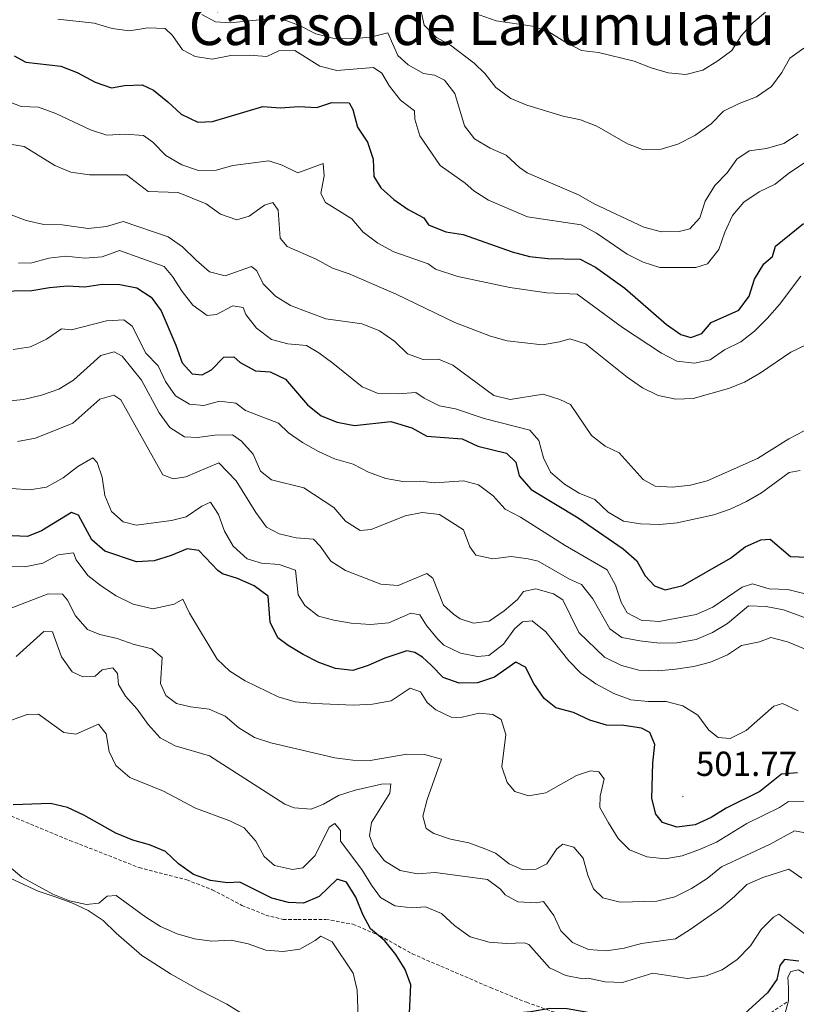
# Model space of a CAD drawing. Units: metres. Extents: x 624168 to 628676, y 4699071 to 4702121.
# Drawn here: x 626935 to 627158, y 4701043 to 4701326 of the extents above; entities that cross this region are included whole.
import ezdxf
from ezdxf.enums import TextEntityAlignment as Align

# ---------------------------------------------------------------- set-up
doc = ezdxf.new("R2010")
doc.units = ezdxf.units.M
doc.header["$MEASUREMENT"] = 0
doc.linetypes.add('TRAZOSX2', pattern=[1.5, 1, -0.5])
for name, color, linetype, lineweight in [('Carátula', 7, 'Continuous', 5), ('Level 21', 19, 'Continuous', 0), ('Level 36', 19, 'Continuous', 40), ('Level 4', 36, 'Continuous', 30), ('Level 41', 39, 'Continuous', 0), ('Level 45', 19, 'Continuous', 0), ('Level 5', 36, 'Continuous', 0), ('Level 7', 1, 'Continuous', 0)]:
    doc.layers.add(name, color=color, linetype=linetype, lineweight=lineweight)
doc.styles.add('Arial', font='ARIAL.TTF', dxfattribs={"height": 0.2})

# ---------------------------------------------------------------- blocks, each defined once
blk = doc.blocks.new('5PATER')
at = {"layer": 'Carátula', "linetype": 'Continuous', "lineweight": 5}
h = blk.add_hatch(color=250, dxfattribs=at)
edge = h.paths.add_edge_path()
edge.add_ellipse((0, 0), major_axis=(-1.33, -1.34), ratio=0.999422, start_angle=0, end_angle=360)

msp = doc.modelspace()

# ---------------------------------------------------------------- linework, layer by layer
at = {"layer": 'Level 21', "color": 19, "linetype": 'TRAZOSX2', "lineweight": 0}
for points in [[(626930.93, 4701097.27, 474.02), (626949.18, 4701089.69, 473.31), (626969.09, 4701081.88, 472.91), (626982.84, 4701078.33, 474.35), (626990.19, 4701075.49, 474.26), (626998.72, 4701071, 473.22), (627005.59, 4701068.16, 473.23), (627010.57, 4701066.97, 473.26), (627014.84, 4701066.97, 473.23), (627022.9, 4701066.97, 472.42), (627030.72, 4701065.55, 473.34), (627038.54, 4701062.24, 475.13), (627047.79, 4701057.03, 476.1), (627070.31, 4701047.33, 476.98), (627080.73, 4701043.07, 476.19), (627090.69, 4701039.52, 474.33)], [(627146.15, 4701036.68, 473.47), (627156.17, 4701043.47, 473.42)]]:
    msp.add_polyline3d(points, dxfattribs=at)
at = {"layer": 'Level 36', "color": 92, "linetype": 'Continuous', "lineweight": 0}
for points in [[(626929.32, 4701080.07, 468.61), (626940.06, 4701075.13, 469.24), (626944.9, 4701073.41, 469.66), (626949.7, 4701071.69, 469.66), (626954.43, 4701069.56, 469.45), (626958.72, 4701066.66, 469.24), (626962.47, 4701062.97, 468.61), (626969.89, 4701056.56, 467.13), (626978.17, 4701051.23, 466.29)], [(626978.17, 4701051.23, 466.29), (626986.32, 4701046.63, 465.44), (626994.35, 4701042.52, 464.81), (626999.68, 4701039.28, 464.39)], [(627156.17, 4701043.47, 472.4), (627156.22, 4701047.28, 474.09), (627156.01, 4701050.28, 474.51), (627156.88, 4701051.97, 474.72), (627159.03, 4701052.41, 474.72), (627161, 4701051.32, 474.72), (627164.37, 4701046.6, 473.67), (627165.42, 4701043.82, 473.24), (627165.56, 4701043.21, 473.04)], [(627162.19, 4700964, 459.53), (627156.01, 4700969.09, 459.53), (627152.63, 4700972.36, 459.53), (627149.51, 4700975.77, 460.16), (627148.35, 4700978.94, 460.58), (627147.78, 4700983.51, 460.8), (627147.33, 4700992.22, 462.91), (627147.1, 4701000.05, 464.38), (627145.85, 4701008.57, 466.91), (627145.3, 4701015.94, 467.34), (627145.63, 4701019.46, 469.24), (627147.26, 4701025.76, 469.45), (627153.31, 4701036.26, 471.13), (627155.26, 4701040.05, 472.4), (627156.17, 4701043.47, 472.4)]]:
    msp.add_polyline3d(points, dxfattribs=at)
at = {"layer": 'Level 4', "color": 36, "linetype": 'Continuous', "lineweight": 30}
for points in [[(626933.09, 4701315.67, 550), (626936.45, 4701313.82, 550), (626946.58, 4701312.62, 550), (626951.26, 4701310.86, 550), (626956.46, 4701308.08, 550), (626961.18, 4701306.4, 550), (626964.94, 4701307.1, 550), (626970.02, 4701307.3, 550), (626973.22, 4701305.71, 550), (626977.39, 4701302.4, 550), (626981.19, 4701298.8, 550), (626986.02, 4701296.55, 550), (626990.22, 4701296.74, 550), (627004.78, 4701301.02, 550), (627009.77, 4701300.7, 550), (627015.11, 4701301.07, 550), (627020.31, 4701300.79, 550), (627024.66, 4701302.24, 550), (627029.66, 4701302.09, 550), (627030.72, 4701300.23, 550), (627032.03, 4701295.12, 550), (627034.93, 4701290.76, 550), (627036.5, 4701285.88, 550), (627036.7, 4701280.89, 550), (627038.74, 4701277.59, 550), (627042.51, 4701274.31, 550), (627046.6, 4701271.42, 550), (627051.12, 4701268.95, 550), (627052.43, 4701266.93, 550), (627057.43, 4701264.92, 550), (627062.44, 4701264.16, 550), (627076.59, 4701259.19, 550), (627081.54, 4701257.83, 550), (627086.89, 4701257.25, 550), (627096.15, 4701257.13, 550), (627100.55, 4701254.75, 550), (627109.05, 4701248.77, 550), (627121.06, 4701238.31, 550), (627125.15, 4701235.42, 550), (627128.04, 4701234.48, 550), (627131.21, 4701235.64, 550), (627133.86, 4701238.8, 550), (627141.89, 4701242.35, 550), (627144.86, 4701246.39, 550), (627146.35, 4701251.35, 550), (627149.06, 4701255.76, 550), (627151.56, 4701257.86, 550), (627152.45, 4701260.83, 550), (627160.52, 4701267.38, 550)], [(626927.79, 4701247.88, 525), (626938.18, 4701248.07, 525), (626943.32, 4701248.94, 525), (626948.44, 4701249.36, 525), (626953.43, 4701249.11, 525), (626958.43, 4701249.89, 525), (626963.57, 4701249.82, 525), (626968.47, 4701248.79, 525), (626972.61, 4701246.12, 525), (626975.49, 4701242.21, 525), (626979.73, 4701232.3, 525), (626981.48, 4701227.21, 525), (626984.41, 4701224.05, 525), (626987.26, 4701223.81, 525), (626990.01, 4701225.25, 525), (626993.54, 4701228.82, 525), (626996.41, 4701228.94, 525), (626998.23, 4701227.32, 525), (627002.64, 4701224.95, 525), (627006.89, 4701224.66, 525), (627011.31, 4701222.56, 525), (627017.63, 4701215.16, 525), (627021.53, 4701212.01, 525), (627026.18, 4701210.17, 525), (627031.15, 4701209.14, 525), (627041.66, 4701210.32, 525), (627047.63, 4701208.55, 525), (627052.04, 4701206.09, 525), (627062.21, 4701205.39, 525), (627066.72, 4701203.22, 525), (627074.99, 4701201.17, 525), (627077.62, 4701198.62, 525), (627078.64, 4701194.73, 525), (627082.06, 4701190.72, 525), (627095.56, 4701182.59, 525), (627108.55, 4701173.65, 525), (627112.47, 4701170.25, 525), (627114.91, 4701165.88, 525), (627117.6, 4701163.02, 525), (627120.63, 4701161.82, 525), (627125.7, 4701163.09, 525), (627139.44, 4701170.95, 525), (627143.68, 4701174.21, 525), (627148.26, 4701176.21, 525), (627150.86, 4701176.49, 525), (627156.75, 4701171.46, 525), (627161.75, 4701171.31, 525)], [(627056.67, 4701136.66, 500), (627053.28, 4701140.14, 500), (627050.74, 4701142.44, 500), (627048.53, 4701143.82, 500), (627046.2, 4701144.31, 500), (627039.89, 4701142.22, 500), (627035.14, 4701140.05, 500), (627030.68, 4701138.67, 500), (627025.7, 4701139.2, 500), (627020.88, 4701140.93, 500), (627016.35, 4701143.24, 500), (627012.07, 4701145.83, 500), (627009.05, 4701148.07, 500), (627006.9, 4701152.59, 500), (627006.29, 4701160.08, 500), (627002.23, 4701163.01, 500), (626997.41, 4701165.09, 500), (626993.16, 4701166.48, 500), (626991.75, 4701167.44, 500), (626986.36, 4701173.15, 500), (626982.96, 4701173.66, 500), (626978.32, 4701171.76, 500), (626973.4, 4701170.24, 500), (626968.35, 4701169.97, 500), (626959.2, 4701172.95, 500), (626955.46, 4701176.27, 500), (626951.65, 4701183.33, 500), (626949.65, 4701184.1, 500), (626940.95, 4701178.86, 500), (626936.96, 4701177.26, 500), (626932.57, 4701177.37, 500)], [(627158.8, 4701109.15, 500), (627154.17, 4701108.75, 500), (627147.97, 4701103.81, 500), (627138.19, 4701099.01, 500), (627133.87, 4701096.33, 500), (627129.25, 4701094.2, 500), (627124.02, 4701093.5, 500), (627119.86, 4701094.86, 500), (627118, 4701097.28, 500), (627116.81, 4701101.77, 500), (627117.09, 4701112, 500), (627117.69, 4701117.29, 500), (627116.25, 4701120.8, 500), (627113.83, 4701122.03, 500), (627108.73, 4701122.81, 500), (627103.72, 4701122.87, 500), (627098.93, 4701124.29, 500), (627094.25, 4701126.54, 500), (627089.17, 4701127.84, 500), (627085.78, 4701130.57, 500), (627082.82, 4701134.93, 500), (627080.43, 4701139.57, 500), (627077.6, 4701141.05, 500), (627071.51, 4701136.67, 500), (627066.6, 4701135.06, 500), (627061.33, 4701135.02, 500), (627056.67, 4701136.66, 500)], [(627047.35, 4701048.09, 475), (627045.77, 4701052.52, 475), (627043.04, 4701056.89, 475), (627039.9, 4701060.78, 475), (627035.75, 4701064.28, 475), (627033.53, 4701068.41, 475), (627031.56, 4701073.39, 475), (627028.87, 4701077.72, 475), (627026.17, 4701078.54, 475), (627021, 4701073.51, 475), (627016.5, 4701071.61, 475), (627012.14, 4701071.81, 475), (627007.3, 4701073.07, 475), (626998.15, 4701077.66, 475), (626994.57, 4701077.46, 475), (626989.63, 4701078.16, 475), (626984.77, 4701079.86, 475), (626980.41, 4701082.97, 475), (626976.68, 4701086.51, 475), (626972.1, 4701088.47, 475), (626967.26, 4701089.75, 475), (626962.36, 4701091.81, 475), (626953.17, 4701096.97, 475), (626948.44, 4701099.14, 475), (626943.57, 4701100.31, 475), (626932.83, 4701099.94, 475)], [(627159.18, 4701054.96, 475), (627154.99, 4701055.39, 475), (627153.71, 4701053.72, 475), (627152.83, 4701049.68, 475), (627150.09, 4701045.8, 475), (627142.42, 4701038.8, 475), (627137.96, 4701036.29, 475), (627133.12, 4701035.61, 475), (627128.04, 4701035.32, 475), (627122.86, 4701036.13, 475), (627112.9, 4701039.01, 475), (627107.91, 4701039.42, 475), (627102.69, 4701039.36, 475), (627092.43, 4701041.17, 475), (627087.41, 4701041.32, 475), (627081.98, 4701040.3, 475), (627074.66, 4701039.62, 475), (627069.75, 4701038.64, 475), (627054.67, 4701034.05, 475), (627049.59, 4701033.63, 475), (627047.56, 4701035.16, 475), (627046.91, 4701037.87, 475), (627047.35, 4701048.09, 475)]]:
    msp.add_polyline3d(points, dxfattribs=at)
at = {"layer": 'Level 5', "color": 36, "linetype": 'Continuous', "lineweight": 0}
for points in [[(627050.13, 4701329.34, 565), (627051.25, 4701324.44, 565), (627054.76, 4701320.87, 565), (627058.85, 4701318.74, 565), (627065.63, 4701313.5, 565), (627068.78, 4701310.47, 565), (627071.87, 4701306.55, 565), (627076.22, 4701303.31, 565), (627080.85, 4701301.43, 565), (627091.23, 4701298.27, 565), (627096.24, 4701297.17, 565), (627100.92, 4701295.4, 565)], [(626945.68, 4701326.17, 555), (626956.17, 4701325.02, 555), (626961.35, 4701323.55, 555), (626966.3, 4701322.83, 555), (626971.58, 4701323.68, 555), (626976.58, 4701323.49, 555), (626978.71, 4701321.51, 555), (626981.61, 4701317.33, 555), (626985.22, 4701315.41, 555), (626990.17, 4701314.63, 555), (626995.53, 4701315.69, 555), (627000.8, 4701315.81, 555), (627005.87, 4701315.47, 555), (627009.33, 4701317.04, 555), (627013.93, 4701317.17, 555), (627021.19, 4701312.66, 555), (627026.05, 4701311.43, 555), (627036.64, 4701312.3, 555), (627038.99, 4701310.66, 555), (627041.25, 4701306.93, 555), (627044.45, 4701302.9, 555), (627048.41, 4701299.84, 555), (627048.52, 4701297.41, 555), (627049.97, 4701292.62, 555), (627055.79, 4701284.09, 555), (627063.04, 4701279.01, 555), (627065.56, 4701276.76, 555), (627069.75, 4701274.03, 555), (627081.01, 4701269.31, 555), (627096.48, 4701267, 555), (627100.87, 4701264.6, 555), (627109.71, 4701258.53, 555), (627114.27, 4701256.18, 555), (627119.14, 4701254.64, 555), (627129.45, 4701254.67, 555), (627132.84, 4701255.75, 555), (627136.15, 4701259.84, 555), (627137.81, 4701264.9, 555), (627140.09, 4701269.67, 555), (627143.35, 4701273.46, 555), (627147.74, 4701276.51, 555), (627152.33, 4701278.72, 555), (627156.25, 4701281.83, 555), (627165.09, 4701287.71, 555)], [(626987.17, 4701327.56, 560), (626991.15, 4701325.39, 560), (626995.34, 4701325.1, 560), (627005.65, 4701326.21, 560)], [(627010.65, 4701326.06, 560), (627015.36, 4701324.34, 560), (627019.98, 4701322.02, 560), (627025.34, 4701320.64, 560)], [(627067.08, 4701327.4, 570), (627071.97, 4701325.69, 570), (627082.42, 4701324.21, 570), (627087.13, 4701322.53, 570), (627091.74, 4701319.66, 570), (627096.52, 4701317.22, 570), (627101.48, 4701316.57, 570), (627111.77, 4701314.11, 570), (627116.65, 4701312.18, 570), (627121.51, 4701310.74, 570), (627126.56, 4701310.25, 570), (627131.52, 4701311.51, 570), (627135.87, 4701314.16, 570), (627139.82, 4701317.22, 570), (627142.59, 4701321.41, 570), (627145.96, 4701325.28, 570), (627149.56, 4701328.19, 570)], [(627025.34, 4701320.64, 560), (627030.34, 4701320.53, 560), (627035.73, 4701320.99, 560), (627040.75, 4701322.27, 560), (627043.66, 4701315.78, 560), (627046.65, 4701313.02, 560), (627051.01, 4701310.57, 560), (627054.22, 4701310.08, 560), (627057.09, 4701308.62, 560), (627060.04, 4701304.77, 560), (627062.85, 4701295.44, 560), (627065.68, 4701291.7, 560), (627070.23, 4701289.05, 560), (627074.81, 4701287.04, 560), (627078.65, 4701283.45, 560), (627080.9, 4701281.98, 560), (627095.71, 4701275.65, 560), (627100.17, 4701273.06, 560), (627114.51, 4701266.32, 560), (627119.64, 4701264.94, 560), (627124.64, 4701265.03, 560), (627127.74, 4701265.83, 560), (627130.62, 4701268.97, 560), (627132.21, 4701273.75, 560), (627135, 4701278.3, 560), (627138.56, 4701281.92, 560), (627141.26, 4701285.84, 560), (627144.89, 4701288.26, 560), (627149.86, 4701288.99, 560), (627154.79, 4701290.36, 560), (627158.99, 4701293.12, 560)], [(627100.92, 4701295.4, 565), (627109.85, 4701290.29, 565), (627114.16, 4701288.63, 565), (627119.53, 4701288.73, 565), (627124.31, 4701290.23, 565), (627129.17, 4701292.68, 565), (627133.9, 4701296.02, 565), (627137.5, 4701299.7, 565), (627141.98, 4701301.92, 565), (627146.92, 4701303.85, 565), (627151.26, 4701306.85, 565), (627154.23, 4701310.87, 565), (627156.54, 4701314.93, 565), (627160.61, 4701317.84, 565)], [(626930.46, 4701302.9, 545), (626935.13, 4701301.03, 545), (626940.13, 4701300.85, 545), (626945.15, 4701299.01, 545), (626955.06, 4701294.36, 545), (626959.81, 4701292.82, 545), (626965.1, 4701293.11, 545), (626970.4, 4701292.71, 545), (626973.04, 4701290.77, 545), (626976.85, 4701286.91, 545), (626981.43, 4701284.24, 545), (626986.17, 4701282.6, 545), (626991.27, 4701282.76, 545), (626996.11, 4701284.02, 545), (627006.46, 4701285.44, 545), (627010.3, 4701284.15, 545), (627014.83, 4701281.91, 545), (627022.15, 4701284.6, 545), (627022.4, 4701281.11, 545), (627021.45, 4701275.96, 545), (627022.83, 4701273.38, 545), (627030.42, 4701268.66, 545), (627033.63, 4701264.83, 545), (627037.88, 4701261.7, 545), (627042.52, 4701259.2, 545), (627052.35, 4701255.75, 545), (627054.49, 4701254.23, 545), (627060.89, 4701252.07, 545), (627075.93, 4701248.9, 545), (627086.57, 4701247.38, 545), (627095.28, 4701247.03, 545), (627108.34, 4701237.41, 545), (627119.56, 4701230, 545), (627123.99, 4701227.68, 545), (627129.12, 4701227.09, 545), (627133.63, 4701228.06, 545), (627137.76, 4701230.95, 545), (627142.45, 4701233.26, 545), (627146.41, 4701236.32, 545), (627150.01, 4701240.03, 545), (627153.55, 4701244, 545), (627159.77, 4701252.16, 545)], [(626930.74, 4701290.39, 540), (626935.98, 4701289.49, 540), (626944.85, 4701284.05, 540), (626949.46, 4701282.13, 540), (626954.79, 4701281.33, 540), (626965.43, 4701281.41, 540), (626971.73, 4701276.58, 540), (626980.4, 4701276.27, 540), (626988.39, 4701273, 540), (626992.55, 4701270, 540), (626997.3, 4701268.41, 540), (627000.78, 4701269.45, 540), (627005.22, 4701272.64, 540), (627007.61, 4701273.38, 540), (627009.19, 4701271.16, 540), (627009.78, 4701263.13, 540), (627011.74, 4701260.76, 540), (627020.1, 4701257.11, 540), (627024.86, 4701254.49, 540), (627029.59, 4701252.87, 540), (627043.15, 4701247, 540), (627060.03, 4701238.81, 540), (627070.34, 4701234.88, 540), (627075.17, 4701233.57, 540), (627085.28, 4701232.4, 540), (627090.21, 4701233.23, 540), (627093.18, 4701234.11, 540), (627097.73, 4701232.73, 540), (627109.67, 4701223.14, 540), (627114.11, 4701220.04, 540), (627118.62, 4701217.78, 540), (627123.73, 4701216.73, 540), (627128.73, 4701216.92, 540), (627138.89, 4701219.79, 540), (627143.53, 4701221.67, 540), (627148.11, 4701224.37, 540), (627156.86, 4701230.28, 540), (627166.24, 4701234.81, 540)], [(626931.47, 4701270.1, 535), (626936.55, 4701268.18, 535), (626941.64, 4701267.07, 535), (626946.91, 4701267, 535), (626954.43, 4701265.93, 535), (626959.72, 4701266.45, 535), (626964.52, 4701267.89, 535), (626977.49, 4701263.47, 535), (626981.59, 4701260.61, 535), (626985.5, 4701256.75, 535), (626989.41, 4701253.46, 535), (626993.87, 4701252.25, 535), (627001.51, 4701254.99, 535), (627003, 4701253.75, 535), (627004.86, 4701249.95, 535), (627008.41, 4701246.43, 535), (627012.76, 4701243.7, 535), (627022.9, 4701239.89, 535), (627033.4, 4701238.45, 535), (627038.38, 4701236.47, 535), (627042.77, 4701233.35, 535), (627046.43, 4701229.83, 535), (627050.91, 4701228.18, 535), (627055.31, 4701228.31, 535), (627059.45, 4701226.59, 535), (627071.29, 4701217.84, 535), (627076.01, 4701216.64, 535), (627085.48, 4701218.21, 535), (627090.28, 4701216.71, 535), (627093.42, 4701215.25, 535), (627099.46, 4701206.32, 535), (627103.37, 4701203.19, 535), (627107.38, 4701201.29, 535), (627114.29, 4701193.62, 535), (627117.79, 4701191.68, 535), (627122.79, 4701191.45, 535), (627127.94, 4701192.03, 535), (627132.79, 4701193.27, 535), (627147.21, 4701199.64, 535), (627156.24, 4701205.34, 535), (627160.68, 4701207.63, 535)], [(627159.56, 4701196.26, 530), (627156.41, 4701195.64, 530), (627148.37, 4701189.82, 530), (627144.06, 4701187.28, 530), (627139.42, 4701185.09, 530), (627134.7, 4701183.45, 530), (627124.13, 4701181.2, 530), (627119.16, 4701180.65, 530), (627113.56, 4701180.82, 530), (627108.63, 4701181.67, 530), (627104.19, 4701184.18, 530), (627100.39, 4701187.86, 530), (627095.9, 4701189.73, 530), (627091.61, 4701192.3, 530), (627087.64, 4701195.73, 530), (627085.57, 4701199.91, 530), (627084.22, 4701204.88, 530), (627081.65, 4701207.88, 530), (627068.49, 4701211.2, 530), (627060.25, 4701214.01, 530), (627055.66, 4701214.81, 530), (627051.18, 4701217.03, 530), (627048.87, 4701218.67, 530), (627043.75, 4701218.33, 530), (627038.01, 4701218.41, 530), (627033.35, 4701220.27, 530), (627024.88, 4701227.13, 530), (627020.87, 4701230.11, 530), (627017.29, 4701232.26, 530), (627011.95, 4701232.71, 530), (627007.25, 4701233.94, 530), (627002.9, 4701237.18, 530), (626999.9, 4701241.16, 530), (626999.07, 4701243.2, 530), (626996.08, 4701243.65, 530), (626991.43, 4701241.13, 530), (626988.67, 4701240.82, 530), (626984.59, 4701243.84, 530), (626981.52, 4701247.79, 530), (626978.75, 4701252.11, 530), (626976.28, 4701254.94, 530), (626963.47, 4701259.62, 530), (626958.44, 4701257.72, 530), (626953.45, 4701257.41, 530), (626948.04, 4701257.96, 530), (626943.07, 4701257.36, 530), (626938.19, 4701256.02, 530), (626934.38, 4701255.93, 530)], [(626932.81, 4701231.04, 520), (626937.82, 4701231.85, 520), (626942.39, 4701234.02, 520), (626946.75, 4701237.01, 520), (626949.6, 4701236.73, 520), (626959.69, 4701239.34, 520), (626964.73, 4701239.59, 520), (626967.14, 4701237.81, 520), (626971.08, 4701229.97, 520), (626974.61, 4701226.4, 520), (626976.71, 4701221.86, 520), (626979.59, 4701217.73, 520), (626983.62, 4701215.34, 520), (626987.72, 4701214.91, 520), (626992.3, 4701216.23, 520), (626996.99, 4701215.66, 520), (626999.72, 4701213.55, 520), (627009.28, 4701209.88, 520), (627012.1, 4701207.11, 520), (627016.21, 4701204.26, 520), (627020.79, 4701201.67, 520), (627025.35, 4701199.61, 520), (627030.75, 4701198.06, 520), (627035.17, 4701195.73, 520), (627040.16, 4701193.94, 520), (627045.07, 4701193.02, 520), (627050.08, 4701193.16, 520), (627054.29, 4701192.71, 520), (627062.55, 4701193.23, 520), (627066.92, 4701192.06, 520), (627071.13, 4701188.89, 520), (627074.56, 4701185.1, 520), (627079.01, 4701182.83, 520), (627091.87, 4701174.6, 520), (627103.91, 4701167.59, 520), (627106.37, 4701163.17, 520), (627107.94, 4701158.29, 520), (627109.67, 4701155.2, 520), (627113.73, 4701153.09, 520), (627118.89, 4701152.72, 520), (627129.54, 4701154.75, 520), (627134.38, 4701156.88, 520), (627142.88, 4701162.65, 520), (627145.79, 4701163.61, 520), (627150.62, 4701162.16, 520), (627156.03, 4701161.98, 520)], [(626930.89, 4701216.17, 515), (626935.78, 4701216.67, 515), (626940.99, 4701217.94, 515), (626945.99, 4701219.64, 515), (626950.24, 4701222.28, 515), (626958.12, 4701229.37, 515), (626961.96, 4701230.39, 515), (626964.25, 4701229.19, 515), (626969.83, 4701222.21, 515), (626974.92, 4701212.86, 515), (626977.95, 4701208.64, 515), (626982.14, 4701205.95, 515), (626985.93, 4701205.68, 515), (626990.9, 4701206.36, 515), (626995.99, 4701206.47, 515), (626998.62, 4701204.67, 515), (627001.93, 4701200.92, 515), (627004.07, 4701196.02, 515), (627007.23, 4701193.5, 515), (627016.54, 4701191.23, 515), (627025.19, 4701185.61, 515), (627028.57, 4701181.59, 515), (627032.82, 4701178.95, 515), (627035.97, 4701179.21, 515), (627045.76, 4701183.18, 515), (627050.67, 4701184.17, 515), (627055.65, 4701183.57, 515), (627062.56, 4701179.18, 515), (627064.35, 4701174.27, 515), (627066.14, 4701171.81, 515), (627071.02, 4701170.8, 515)], [(627160.76, 4701144.9, 510), (627155.92, 4701146.91, 510), (627151.05, 4701148.13, 510), (627147.86, 4701146.93, 510), (627142.69, 4701145.84, 510), (627138.63, 4701143.13, 510), (627133.75, 4701140.99, 510), (627128.89, 4701139.81, 510), (627123.63, 4701139.03, 510), (627118.6, 4701138.52, 510), (627113.1, 4701138.69, 510), (627108.06, 4701140.04, 510), (627103.13, 4701142.51, 510), (627095.8, 4701149.54, 510), (627091.15, 4701158.97, 510), (627088.44, 4701160.68, 510), (627083.44, 4701162.12, 510), (627079.89, 4701161.34, 510), (627078.07, 4701159.06, 510), (627074.29, 4701155.79, 510), (627069.92, 4701152.84, 510), (627065.43, 4701152.27, 510), (627061.61, 4701153.55, 510), (627059.63, 4701154.85, 510), (627056.78, 4701157.44, 510), (627053.72, 4701165.25, 510), (627051.96, 4701166.61, 510), (627043.73, 4701163.07, 510), (627038.75, 4701163.47, 510), (627028.57, 4701167.4, 510), (627024.36, 4701170.1, 510), (627021.28, 4701174.45, 510), (627019.35, 4701176.47, 510), (627014.32, 4701176.8, 510), (627009.42, 4701177.94, 510), (627005.76, 4701179.95, 510), (627002.73, 4701184.13, 510), (626997.04, 4701193.25, 510), (626992.12, 4701198.42, 510), (626982.55, 4701194.42, 510), (626978.95, 4701193.86, 510), (626975.96, 4701195.02, 510), (626963.83, 4701216.59, 510), (626961.8, 4701217.89, 510), (626957.79, 4701216.73, 510), (626949.99, 4701209.82, 510), (626939.26, 4701205.55, 510), (626934.1, 4701204.59, 510)], [(626932.42, 4701191, 505), (626937.54, 4701190.67, 505), (626942.47, 4701191.46, 505), (626947.27, 4701194.13, 505), (626951.43, 4701197.35, 505), (626955.81, 4701199.91, 505), (626957.04, 4701198.56, 505), (626958.44, 4701194.29, 505), (626959.27, 4701189.02, 505), (626961.19, 4701184.41, 505), (626964.53, 4701181.47, 505), (626968.22, 4701180.48, 505), (626978.47, 4701181.82, 505), (626982.67, 4701182.9, 505), (626987.19, 4701185.95, 505), (626989.65, 4701187.15, 505), (626991.94, 4701183.51, 505), (626993.67, 4701178.74, 505), (626996.23, 4701174.45, 505), (627000.2, 4701170.83, 505), (627004.35, 4701169.54, 505), (627009.47, 4701169.17, 505), (627014.2, 4701167.55, 505), (627014.93, 4701160.43, 505), (627016.88, 4701157.35, 505), (627020.8, 4701154.25, 505), (627025.23, 4701153.08, 505), (627030.16, 4701152.23, 505), (627035.76, 4701151.86, 505), (627041.01, 4701152.34, 505), (627047.37, 4701155.18, 505), (627050.01, 4701154.62, 505), (627051.92, 4701151.58, 505), (627055.06, 4701147.72, 505), (627056.93, 4701145.97, 505), (627061.7, 4701143.62, 505), (627066.61, 4701142.63, 505), (627069.82, 4701142.95, 505), (627074.11, 4701146.25, 505), (627077.23, 4701150.64, 505), (627079.59, 4701152.64, 505), (627082.32, 4701152.93, 505)], [(626930.97, 4701168.54, 495), (626936.21, 4701168.44, 495), (626941.33, 4701169.53, 495), (626945.76, 4701171.95, 495), (626950.25, 4701172.47, 495), (626950.94, 4701170.47, 495), (626954.34, 4701166.01, 495), (626958.27, 4701162.91, 495), (626962.51, 4701160.12, 495), (626967.39, 4701157.74, 495), (626973.02, 4701156.34, 495), (626979.24, 4701157.71, 495), (626981.73, 4701159.14, 495), (626983.59, 4701155.17, 495), (626991.62, 4701141.88, 495), (626995.24, 4701138.44, 495), (626999.68, 4701135.61, 495), (627009.12, 4701131.05, 495), (627014.07, 4701129.62, 495), (627019.73, 4701129.11, 495), (627030.88, 4701128.61, 495), (627036.37, 4701128.94, 495), (627041.73, 4701129.87, 495), (627047.2, 4701133.55, 495), (627050.14, 4701132.52, 495), (627052.09, 4701129.43, 495), (627054.55, 4701127.31, 495), (627059.19, 4701125.1, 495), (627062.22, 4701125.23, 495), (627067.1, 4701126.35, 495), (627070.97, 4701126, 495), (627073.41, 4701124.5, 495), (627074.71, 4701120.23, 495), (627073.61, 4701110.86, 495), (627075.11, 4701106.42, 495), (627077.39, 4701103.76, 495), (627081.33, 4701102.54, 495), (627086.27, 4701103.39, 495), (627095.11, 4701108.41, 495), (627099.16, 4701109.71, 495), (627101.57, 4701109.4, 495), (627103.06, 4701107.41, 495), (627101.97, 4701102.43, 495), (627101.85, 4701099.14, 495), (627104.32, 4701094.76, 495), (627107.1, 4701090.22, 495), (627110.35, 4701087, 495), (627115.4, 4701084.95, 495), (627120.62, 4701084.44, 495), (627125.56, 4701085.25, 495), (627130.59, 4701087.09, 495), (627135.43, 4701089.23, 495), (627144.21, 4701094.61, 495), (627153.57, 4701099.13, 495), (627156.22, 4701100.93, 495), (627161.23, 4701100.81, 495)], [(627071.02, 4701170.8, 515), (627076.25, 4701171.48, 515), (627081.21, 4701170.81, 515), (627084.04, 4701170.09, 515), (627093.07, 4701164.93, 515), (627096.57, 4701163.4, 515), (627099.86, 4701159.29, 515), (627104.74, 4701150.67, 515), (627108.21, 4701148.16, 515), (627113.32, 4701147.13, 515), (627119.03, 4701146.46, 515), (627124.03, 4701146.59, 515), (627129.6, 4701147.59, 515), (627134.28, 4701149.61, 515), (627138.61, 4701152.12, 515), (627144.69, 4701157.29, 515), (627149.71, 4701157.06, 515), (627154.78, 4701156.11, 515), (627163.67, 4701152.8, 515)], [(627156.03, 4701161.98, 520), (627165.93, 4701159.49, 520)], [(626928.14, 4701155.06, 490), (626942.88, 4701160.72, 490), (626947.05, 4701160.6, 490), (626948.48, 4701158.87, 490), (626950.82, 4701154.39, 490), (626954.24, 4701150.41, 490), (626957.82, 4701149.02, 490), (626962.81, 4701147.84, 490), (626967.69, 4701146.08, 490), (626972.73, 4701144.9, 490), (626975.75, 4701142.41, 490), (626975.25, 4701134.85, 490), (626976.77, 4701131.47, 490), (626979.87, 4701129.12, 490), (626983.91, 4701128.15, 490), (626989.27, 4701127.48, 490), (626993.86, 4701125.5, 490), (626997.81, 4701122.16, 490), (627002.32, 4701119.36, 490), (627007.07, 4701117.8, 490), (627025.53, 4701113.45, 490), (627030.67, 4701112.85, 490), (627035.67, 4701112.74, 490), (627046.26, 4701114.58, 490), (627051.37, 4701114.47, 490), (627056.18, 4701113.08, 490), (627052.1, 4701101.47, 490), (627050.81, 4701096.64, 490), (627051.78, 4701093.17, 490), (627054.03, 4701091.65, 490), (627058.77, 4701090.05, 490), (627064.1, 4701089.04, 490), (627068.5, 4701087.4, 490), (627071.81, 4701086.07, 490), (627075.76, 4701082.99, 490), (627079.44, 4701081.33, 490), (627083.51, 4701081.44, 490), (627086.57, 4701082.94, 490), (627089.43, 4701087.23, 490), (627091.17, 4701088.66, 490), (627094.32, 4701087.73, 490), (627097.03, 4701084.61, 490), (627098.37, 4701079.67, 490), (627100.01, 4701075.78, 490), (627102.73, 4701073.19, 490), (627107.68, 4701071.88, 490), (627118.21, 4701072.17, 490), (627123.41, 4701073.49, 490), (627128.24, 4701075.85, 490), (627132.73, 4701078.76, 490), (627136.92, 4701082.11, 490), (627150.91, 4701088.58, 490), (627157.87, 4701092.44, 490), (627162.57, 4701091.55, 490)], [(627082.32, 4701152.93, 505), (627086.31, 4701149.79, 505), (627092.88, 4701141.42, 505), (627096.35, 4701137.82, 505), (627100.64, 4701134.83, 505), (627105.84, 4701132.01, 505), (627110.77, 4701130.2, 505), (627115.75, 4701129.67, 505), (627120.95, 4701129.72, 505), (627125.78, 4701128.43, 505), (627130.06, 4701125.75, 505), (627133.19, 4701121.45, 505), (627135.92, 4701119.35, 505), (627139.35, 4701119.02, 505), (627143.96, 4701121.32, 505), (627151.98, 4701128.34, 505), (627154.48, 4701129.15, 505), (627159.01, 4701127.01, 505)], [(626933.74, 4701142.65, 485), (626941.69, 4701149.85, 485), (626944.18, 4701149.72, 485), (626946.71, 4701142.55, 485), (626949.8, 4701138.2, 485), (626952.89, 4701136.78, 485), (626956.47, 4701136.99, 485), (626958.49, 4701138.83, 485), (626961.57, 4701139.36, 485), (626962.9, 4701137.75, 485), (626963.21, 4701134.62, 485), (626965.22, 4701131.23, 485), (626968.53, 4701127.48, 485), (626971.76, 4701123.05, 485), (626975.21, 4701119.21, 485), (626979.51, 4701116.92, 485), (626989.43, 4701114.01, 485), (627011.05, 4701100.09, 485), (627013.73, 4701099.05, 485), (627018.72, 4701098.65, 485), (627022.22, 4701100.1, 485), (627026.56, 4701102.59, 485), (627031.34, 4701104.21, 485), (627038.92, 4701105.93, 485), (627041.62, 4701105.99, 485), (627041.33, 4701103.31, 485), (627036.08, 4701094.9, 485), (627035.46, 4701090.97, 485), (627036.71, 4701087.76, 485), (627039.79, 4701083.83, 485), (627044.34, 4701081.03, 485), (627049.32, 4701080.1, 485), (627054.37, 4701080.47, 485), (627069.43, 4701078.42, 485), (627073.24, 4701075.64, 485), (627074.58, 4701073.99, 485), (627078.24, 4701072.03, 485), (627083.48, 4701071.71, 485), (627085.64, 4701072.11, 485), (627088.57, 4701068.06, 485), (627090.55, 4701063.7, 485), (627093.97, 4701060.3, 485), (627098.52, 4701058.26, 485), (627103.73, 4701057.94, 485), (627108.87, 4701058.63, 485), (627113.85, 4701059.98, 485), (627123.63, 4701061.39, 485), (627127.89, 4701064.02, 485), (627136.79, 4701070.33, 485), (627140.63, 4701073.53, 485), (627144.2, 4701077.05, 485), (627148.78, 4701079.05, 485), (627156.27, 4701081.38, 485), (627160.05, 4701078.85, 485)], [(627042.73, 4701070.9, 480), (627038.6, 4701073.25, 480), (627036.01, 4701076.78, 480), (627033.27, 4701081.32, 480), (627027.09, 4701089.48, 480), (627027.13, 4701092.59, 480), (627025.47, 4701094.53, 480), (627023.89, 4701093.47, 480), (627019.79, 4701085.35, 480), (627016.29, 4701081.78, 480), (627013.28, 4701081.3, 480), (627008.15, 4701082.47, 480), (627005.17, 4701085.09, 480), (627002.7, 4701089.52, 480), (626999.38, 4701093.32, 480), (626995.28, 4701095.31, 480), (626985.36, 4701099, 480), (626976.17, 4701103.89, 480), (626966.46, 4701107.86, 480), (626962.45, 4701111.31, 480), (626960.45, 4701115.32, 480), (626959.63, 4701120.37, 480), (626957.44, 4701123.17, 480), (626950.91, 4701120.32, 480), (626947.42, 4701120.74, 480), (626940.12, 4701126.01, 480), (626936.84, 4701125.95, 480), (626927.19, 4701122.52, 480)], [(627032.28, 4701036.11, 470), (627031.95, 4701046.62, 470), (627030.81, 4701051.5, 470), (627024.74, 4701060.48, 470), (627021.45, 4701062.16, 470), (627019.8, 4701060.87, 470), (627015.37, 4701058.4, 470), (627010.62, 4701057.69, 470), (627005.64, 4701058.13, 470), (627000.52, 4701059.91, 470), (626995.64, 4701060.99, 470), (626990.06, 4701060.73, 470), (626985.1, 4701061.38, 470), (626980.12, 4701062.81, 470), (626975.3, 4701064.94, 470), (626971.01, 4701067.55, 470), (626962.49, 4701073.8, 470), (626959.93, 4701073.61, 470), (626957.47, 4701071.65, 470), (626953.99, 4701071.28, 470), (626949.1, 4701072.29, 470), (626944.24, 4701074.24, 470), (626935.34, 4701079.13, 470), (626927.04, 4701086.07, 470)], [(627161.77, 4701062.17, 480), (627153.44, 4701068.5, 480), (627151.85, 4701067.61, 480), (627148.33, 4701064.06, 480), (627145.19, 4701059.34, 480), (627141.43, 4701055.4, 480), (627137.12, 4701052.45, 480), (627132.46, 4701050.66, 480), (627127.12, 4701049.97, 480), (627117.1, 4701051.48, 480), (627108.35, 4701048.76, 480), (627103.35, 4701048.96, 480), (627098.44, 4701050.03, 480), (627096.94, 4701049.88, 480), (627092.04, 4701050.84, 480), (627087.37, 4701052.96, 480), (627081.4, 4701059.74, 480), (627080.13, 4701060.21, 480), (627074.95, 4701059.97, 480), (627069.98, 4701060.41, 480), (627064.5, 4701061.96, 480), (627060.09, 4701065.06, 480), (627056.2, 4701068.66, 480), (627051.57, 4701070.57, 480), (627047.68, 4701070.26, 480), (627042.73, 4701070.9, 480)]]:
    msp.add_polyline3d(points, dxfattribs=at)

# ---------------------------------------------------------------- block references
at = {"layer": 'Level 7', "color": 19, "linetype": 'Continuous', "lineweight": 0, "xscale": 0.09999983015004542, "yscale": 0.09999983015004542}
msp.add_blockref('5PATER', (627125.76, 4701102.33, 501.77), dxfattribs=at)

# ---------------------------------------------------------------- texts
at = {"layer": 'Level 41', "color": 19, "linetype": 'Continuous', "lineweight": 0, "style": 'Arial'}
msp.add_text('501.77', height=7, dxfattribs=at).set_placement((627129.51, 4701106.08, 501.77), align=Align.BOTTOM_LEFT)
at = {"layer": 'Level 45', "color": 19, "linetype": 'Continuous', "lineweight": 0, "style": 'Arial'}
msp.add_text('Carasol de Lakumulatu', height=11.5, dxfattribs=at).set_placement((627067.82, 4701324.49, 562.23), align=Align.MIDDLE_CENTER)

doc.saveas('drawing.dxf')
